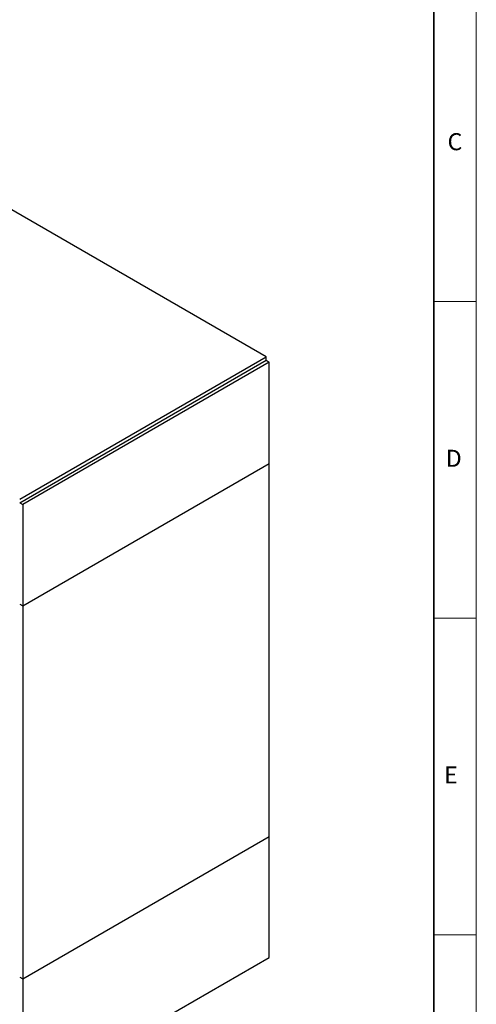
# Model space of a CAD drawing. Units: millimetres. Extents: x 0 to 420, y 0 to 297.
# Drawn here: x 366 to 420, y 103 to 219 of the extents above; entities that cross this region are included whole.
import ezdxf

# ---------------------------------------------------------------- set-up
doc = ezdxf.new("R2010")
doc.units = ezdxf.units.MM
doc.layers.add('STANDARD', color=7, linetype='Continuous')
doc.layers.add('THICK_LINE', color=7, linetype='Continuous', lineweight=35)
doc.styles.add('SLDTEXTSTYLE1', font='TXT', dxfattribs={"width": 0.605})

msp = doc.modelspace()

# ---------------------------------------------------------------- linework, layer by layer
at = {"color": 7, "linetype": 'Continuous', "lineweight": 18}
for p, q in [((419.9968, 297), (419.9968, 0)), ((415, 185.625), (419.9968, 185.625)), ((415, 148.5), (419.9968, 148.5)), ((415, 111.375), (419.9968, 111.375))]:
    msp.add_line(p, q, dxfattribs=at)
at = {"color": 7, "linetype": 'Continuous', "lineweight": 25}
for p, q in [((395.3425, 179.1492), (364.2298, 197.1101)), ((366.4218, 162.4536), (395.3425, 179.1492)), ((395.3425, 178.7409), (395.3425, 179.1492)), ((366.4218, 162.0453), (395.3425, 178.7409)), ((395.696, 178.5368), (366.7753, 161.8412)), ((395.3425, 178.7409), (395.696, 178.5368)), ((395.696, 166.6561), (395.696, 178.5368)), ((366.7753, 149.9606), (395.696, 166.6561)), ((395.696, 122.8895), (395.696, 166.6561)), ((366.4218, 162.0453), (366.7753, 161.8412)), ((366.7753, 161.8412), (366.7753, 149.9606)), ((366.4218, 150.1647), (366.7753, 149.9606)), ((366.7753, 149.9606), (366.7753, 106.194)), ((366.7753, 106.194), (395.696, 122.8895)), ((395.696, 108.7226), (395.696, 122.8895)), ((366.7753, 92.027), (395.696, 108.7226)), ((366.4218, 106.3981), (366.7753, 106.194)), ((366.7753, 106.194), (366.7753, 92.027))]:
    msp.add_line(p, q, dxfattribs=at)
at = {"layer": 'THICK_LINE'}
msp.add_line((415, 292), (415, 5), dxfattribs=at)

# ---------------------------------------------------------------- texts
at = {"layer": 'STANDARD', "char_height": 2, "attachment_point": 2, "style": 'SLDTEXTSTYLE1'}
for s, insert in [('C', (417.4924, 205.3754)), ('D', (417.3468, 168.2504)), ('E', (417.0123, 131.1254))]:
    msp.add_mtext(s, dxfattribs=dict(at, insert=insert))

doc.saveas('drawing.dxf')
